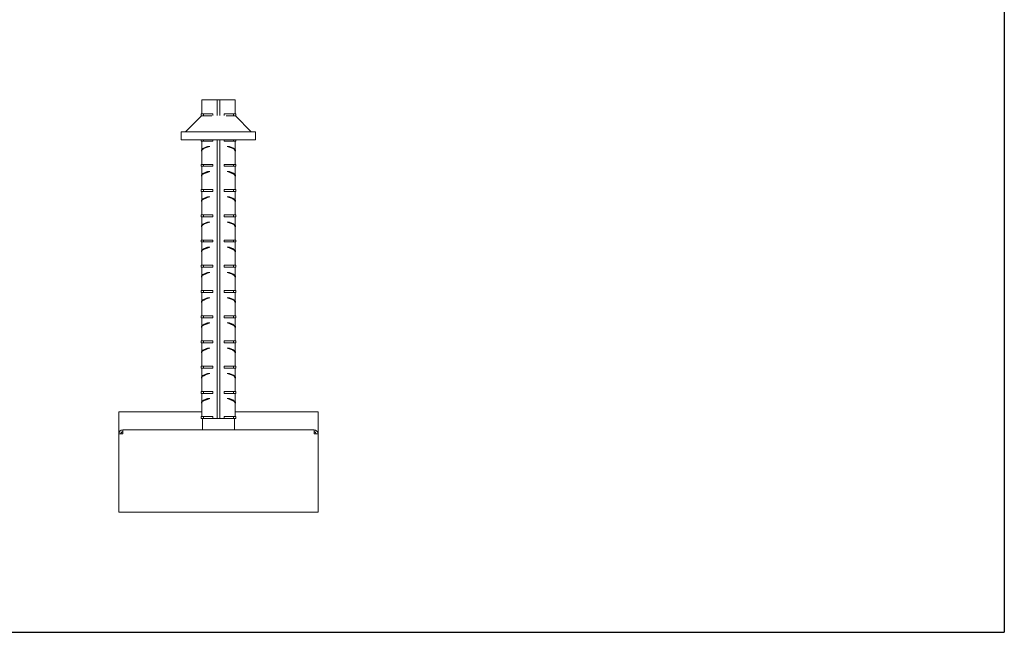
# Model space of a CAD drawing. Units: millimetres. Extents: x 1578 to 40269, y 3280 to 6623.
# Drawn here: x 4370 to 5111, y 3280 to 3742 of the extents above; entities that cross this region are included whole.
import ezdxf

# ---------------------------------------------------------------- set-up
doc = ezdxf.new("R2010")
doc.units = ezdxf.units.MM
doc.layers.get('0').update_dxf_attribs({"linetype": 'CONTINUOUS'})
doc.layers.add('Symbol (ISO)', color=7, linetype='CONTINUOUS', lineweight=25)
doc.layers.add('Visible (ISO)', color=7, linetype='CONTINUOUS', lineweight=18)

msp = doc.modelspace()

# ---------------------------------------------------------------- linework, layer by layer
msp.add_line((5111.22, 4330.08), (5111.22, 3280.41))
at = {"layer": 'Symbol (ISO)'}
msp.add_line((3549.12, 3280.41), (5111.22, 3280.41), dxfattribs=at)
at = {"layer": 'Visible (ISO)'}
for p, q in [((4518.49, 3681.43), (4506.99, 3681.43)), ((4506.99, 3681.43), (4506.99, 3670.93)), ((4518.49, 3669.63), (4518.49, 3681.43)), ((4518.49, 3681.43), (4518.97, 3681.43)), ((4518.97, 3681.43), (4520.01, 3681.43)), ((4520.01, 3681.43), (4520.49, 3681.43)), ((4520.49, 3669.63), (4520.49, 3681.43)), ((4531.99, 3681.43), (4520.49, 3681.43)), ((4531.99, 3681.43), (4531.99, 3670.93)), ((4506.49, 3670.93), (4508.23, 3670.93)), ((4506.49, 3669.43), (4506.49, 3670.93)), ((4508.23, 3670.93), (4515.22, 3670.93)), ((4508.23, 3669.43), (4508.23, 3670.93)), ((4515.22, 3670.93), (4515.22, 3669.66)), ((4523.77, 3669.66), (4523.77, 3670.93)), ((4523.77, 3670.93), (4530.75, 3670.93)), ((4530.75, 3670.93), (4532.49, 3670.93)), ((4530.75, 3669.43), (4530.75, 3670.93)), ((4532.49, 3669.43), (4532.49, 3670.93)), ((4506.76, 3669.43), (4494.76, 3657.43)), ((4506.49, 3669.43), (4508.23, 3669.43)), ((4508.23, 3669.43), (4514.42, 3669.43)), ((4525.29, 3669.43), (4530.75, 3669.43)), ((4530.75, 3669.43), (4532.49, 3669.43)), ((4532.22, 3669.43), (4544.22, 3657.43)), ((4547.49, 3657.43), (4491.49, 3657.43)), ((4491.49, 3657.43), (4491.49, 3651.43)), ((4547.49, 3657.43), (4547.49, 3651.43)), ((4547.49, 3651.43), (4491.49, 3651.43)), ((4506.49, 3650.43), (4506.49, 3651.43)), ((4506.49, 3650.43), (4508.23, 3650.43)), ((4506.99, 3650.43), (4506.99, 3644.14)), ((4508.23, 3650.43), (4508.23, 3651.43)), ((4508.23, 3650.43), (4515.22, 3650.43)), ((4515.22, 3651.43), (4515.22, 3650.43)), ((4518.49, 3441.43), (4518.49, 3651.43)), ((4520.49, 3441.43), (4520.49, 3651.43)), ((4523.77, 3650.43), (4523.77, 3651.43)), ((4523.77, 3650.43), (4530.75, 3650.43)), ((4530.75, 3650.43), (4530.75, 3651.43)), ((4530.75, 3650.43), (4532.49, 3650.43)), ((4531.99, 3650.43), (4531.99, 3644.14)), ((4532.49, 3650.43), (4532.49, 3651.43)), ((4506.99, 3643.16), (4506.99, 3632.93)), ((4511.27, 3646.43), (4512.72, 3646.43)), ((4512.72, 3646.43), (4513.03, 3646.43)), ((4526.26, 3646.43), (4525.96, 3646.43)), ((4527.71, 3646.43), (4526.26, 3646.43)), ((4531.99, 3643.16), (4531.99, 3632.93)), ((4506.49, 3632.93), (4508.23, 3632.93)), ((4506.49, 3631.43), (4506.49, 3632.93)), ((4508.23, 3632.93), (4515.22, 3632.93)), ((4508.23, 3631.43), (4508.23, 3632.93)), ((4515.22, 3632.93), (4515.22, 3631.43)), ((4523.77, 3631.43), (4523.77, 3632.93)), ((4523.77, 3632.93), (4530.75, 3632.93)), ((4530.75, 3632.93), (4532.49, 3632.93)), ((4530.75, 3631.43), (4530.75, 3632.93)), ((4532.49, 3631.43), (4532.49, 3632.93)), ((4506.49, 3631.43), (4508.23, 3631.43)), ((4506.99, 3631.43), (4506.99, 3625.14)), ((4508.23, 3631.43), (4515.22, 3631.43)), ((4511.27, 3627.43), (4512.72, 3627.43)), ((4512.72, 3627.43), (4513.03, 3627.43)), ((4523.77, 3631.43), (4530.75, 3631.43)), ((4526.26, 3627.43), (4525.96, 3627.43)), ((4527.71, 3627.43), (4526.26, 3627.43)), ((4530.75, 3631.43), (4532.49, 3631.43)), ((4531.99, 3631.43), (4531.99, 3625.14)), ((4506.99, 3624.16), (4506.99, 3613.93)), ((4531.99, 3624.16), (4531.99, 3613.93)), ((4506.49, 3613.93), (4508.23, 3613.93)), ((4506.49, 3612.43), (4506.49, 3613.93)), ((4506.49, 3612.43), (4508.23, 3612.43)), ((4506.99, 3612.43), (4506.99, 3606.14)), ((4508.23, 3613.93), (4515.22, 3613.93)), ((4508.23, 3612.43), (4508.23, 3613.93)), ((4508.23, 3612.43), (4515.22, 3612.43)), ((4515.22, 3613.93), (4515.22, 3612.43)), ((4523.77, 3612.43), (4523.77, 3613.93)), ((4523.77, 3613.93), (4530.75, 3613.93)), ((4523.77, 3612.43), (4530.75, 3612.43)), ((4530.75, 3613.93), (4532.49, 3613.93)), ((4530.75, 3612.43), (4530.75, 3613.93)), ((4530.75, 3612.43), (4532.49, 3612.43)), ((4531.99, 3612.43), (4531.99, 3606.14)), ((4532.49, 3612.43), (4532.49, 3613.93)), ((4506.99, 3605.16), (4506.99, 3594.93)), ((4511.27, 3608.43), (4512.72, 3608.43)), ((4512.72, 3608.43), (4513.03, 3608.43)), ((4526.26, 3608.43), (4525.96, 3608.43)), ((4527.71, 3608.43), (4526.26, 3608.43)), ((4531.99, 3605.16), (4531.99, 3594.93)), ((4506.49, 3594.93), (4508.23, 3594.93)), ((4506.49, 3593.43), (4506.49, 3594.93)), ((4506.49, 3593.43), (4508.23, 3593.43)), ((4506.99, 3593.43), (4506.99, 3587.14)), ((4508.23, 3594.93), (4515.22, 3594.93)), ((4508.23, 3593.43), (4508.23, 3594.93)), ((4508.23, 3593.43), (4515.22, 3593.43)), ((4511.27, 3589.43), (4512.72, 3589.43)), ((4512.72, 3589.43), (4513.03, 3589.43)), ((4515.22, 3594.93), (4515.22, 3593.43)), ((4523.77, 3593.43), (4523.77, 3594.93)), ((4523.77, 3594.93), (4530.75, 3594.93)), ((4523.77, 3593.43), (4530.75, 3593.43)), ((4526.26, 3589.43), (4525.96, 3589.43)), ((4527.71, 3589.43), (4526.26, 3589.43)), ((4530.75, 3594.93), (4532.49, 3594.93)), ((4530.75, 3593.43), (4530.75, 3594.93)), ((4530.75, 3593.43), (4532.49, 3593.43)), ((4531.99, 3593.43), (4531.99, 3587.14)), ((4532.49, 3593.43), (4532.49, 3594.93)), ((4506.99, 3586.16), (4506.99, 3575.93)), ((4531.99, 3586.16), (4531.99, 3575.93)), ((4506.49, 3575.93), (4508.23, 3575.93)), ((4506.49, 3574.43), (4506.49, 3575.93)), ((4506.49, 3574.43), (4508.23, 3574.43)), ((4506.99, 3574.43), (4506.99, 3568.14)), ((4508.23, 3575.93), (4515.22, 3575.93)), ((4508.23, 3574.43), (4508.23, 3575.93)), ((4508.23, 3574.43), (4515.22, 3574.43)), ((4515.22, 3575.93), (4515.22, 3574.43)), ((4523.77, 3574.43), (4523.77, 3575.93)), ((4523.77, 3575.93), (4530.75, 3575.93)), ((4523.77, 3574.43), (4530.75, 3574.43)), ((4530.75, 3575.93), (4532.49, 3575.93)), ((4530.75, 3574.43), (4530.75, 3575.93)), ((4530.75, 3574.43), (4532.49, 3574.43)), ((4531.99, 3574.43), (4531.99, 3568.14)), ((4532.49, 3574.43), (4532.49, 3575.93)), ((4506.99, 3567.16), (4506.99, 3556.93)), ((4511.27, 3570.43), (4512.72, 3570.43)), ((4512.72, 3570.43), (4513.03, 3570.43)), ((4526.26, 3570.43), (4525.96, 3570.43)), ((4527.71, 3570.43), (4526.26, 3570.43)), ((4531.99, 3567.16), (4531.99, 3556.93)), ((4506.49, 3556.93), (4508.23, 3556.93)), ((4506.49, 3555.43), (4506.49, 3556.93)), ((4506.49, 3555.43), (4508.23, 3555.43)), ((4506.99, 3555.43), (4506.99, 3549.14)), ((4508.23, 3556.93), (4515.22, 3556.93)), ((4508.23, 3555.43), (4508.23, 3556.93)), ((4508.23, 3555.43), (4515.22, 3555.43)), ((4511.27, 3551.43), (4512.72, 3551.43)), ((4512.72, 3551.43), (4513.03, 3551.43)), ((4515.22, 3556.93), (4515.22, 3555.43)), ((4523.77, 3555.43), (4523.77, 3556.93)), ((4523.77, 3556.93), (4530.75, 3556.93)), ((4523.77, 3555.43), (4530.75, 3555.43)), ((4526.26, 3551.43), (4525.96, 3551.43)), ((4527.71, 3551.43), (4526.26, 3551.43)), ((4530.75, 3556.93), (4532.49, 3556.93)), ((4530.75, 3555.43), (4530.75, 3556.93)), ((4530.75, 3555.43), (4532.49, 3555.43)), ((4531.99, 3555.43), (4531.99, 3549.14)), ((4532.49, 3555.43), (4532.49, 3556.93)), ((4506.99, 3548.16), (4506.99, 3537.93)), ((4531.99, 3548.16), (4531.99, 3537.93)), ((4506.49, 3537.93), (4508.23, 3537.93)), ((4506.49, 3536.43), (4506.49, 3537.93)), ((4506.49, 3536.43), (4508.23, 3536.43)), ((4506.99, 3536.43), (4506.99, 3530.14)), ((4508.23, 3537.93), (4515.22, 3537.93)), ((4508.23, 3536.43), (4508.23, 3537.93)), ((4508.23, 3536.43), (4515.22, 3536.43)), ((4515.22, 3537.93), (4515.22, 3536.43)), ((4523.77, 3536.43), (4523.77, 3537.93)), ((4523.77, 3537.93), (4530.75, 3537.93)), ((4523.77, 3536.43), (4530.75, 3536.43)), ((4530.75, 3537.93), (4532.49, 3537.93)), ((4530.75, 3536.43), (4530.75, 3537.93)), ((4530.75, 3536.43), (4532.49, 3536.43)), ((4531.99, 3536.43), (4531.99, 3530.14)), ((4532.49, 3536.43), (4532.49, 3537.93)), ((4506.99, 3529.16), (4506.99, 3518.93)), ((4511.27, 3532.43), (4512.72, 3532.43)), ((4512.72, 3532.43), (4513.03, 3532.43)), ((4526.26, 3532.43), (4525.96, 3532.43)), ((4527.71, 3532.43), (4526.26, 3532.43)), ((4531.99, 3529.16), (4531.99, 3518.93)), ((4506.49, 3518.93), (4508.23, 3518.93)), ((4506.49, 3517.43), (4506.49, 3518.93)), ((4506.49, 3517.43), (4508.23, 3517.43)), ((4506.99, 3517.43), (4506.99, 3511.14)), ((4508.23, 3518.93), (4515.22, 3518.93)), ((4508.23, 3517.43), (4508.23, 3518.93)), ((4508.23, 3517.43), (4515.22, 3517.43)), ((4515.22, 3518.93), (4515.22, 3517.43)), ((4523.77, 3517.43), (4523.77, 3518.93)), ((4523.77, 3518.93), (4530.75, 3518.93)), ((4523.77, 3517.43), (4530.75, 3517.43)), ((4530.75, 3518.93), (4532.49, 3518.93)), ((4530.75, 3517.43), (4530.75, 3518.93)), ((4530.75, 3517.43), (4532.49, 3517.43)), ((4531.99, 3517.43), (4531.99, 3511.14)), ((4532.49, 3517.43), (4532.49, 3518.93)), ((4506.99, 3510.16), (4506.99, 3499.93)), ((4511.27, 3513.43), (4512.72, 3513.43)), ((4512.72, 3513.43), (4513.03, 3513.43)), ((4526.26, 3513.43), (4525.96, 3513.43)), ((4527.71, 3513.43), (4526.26, 3513.43)), ((4531.99, 3510.16), (4531.99, 3499.93)), ((4506.49, 3499.93), (4508.23, 3499.93)), ((4506.49, 3498.43), (4506.49, 3499.93)), ((4508.23, 3499.93), (4515.22, 3499.93)), ((4508.23, 3498.43), (4508.23, 3499.93)), ((4515.22, 3499.93), (4515.22, 3498.43)), ((4523.77, 3498.43), (4523.77, 3499.93)), ((4523.77, 3499.93), (4530.75, 3499.93)), ((4530.75, 3499.93), (4532.49, 3499.93)), ((4530.75, 3498.43), (4530.75, 3499.93)), ((4532.49, 3498.43), (4532.49, 3499.93)), ((4506.49, 3498.43), (4508.23, 3498.43)), ((4506.99, 3498.43), (4506.99, 3492.14)), ((4508.23, 3498.43), (4515.22, 3498.43)), ((4511.27, 3494.43), (4512.72, 3494.43)), ((4512.72, 3494.43), (4513.03, 3494.43)), ((4523.77, 3498.43), (4530.75, 3498.43)), ((4526.26, 3494.43), (4525.96, 3494.43)), ((4527.71, 3494.43), (4526.26, 3494.43)), ((4530.75, 3498.43), (4532.49, 3498.43)), ((4531.99, 3498.43), (4531.99, 3492.14)), ((4506.99, 3491.16), (4506.99, 3480.93)), ((4531.99, 3491.16), (4531.99, 3480.93)), ((4506.49, 3480.93), (4508.23, 3480.93)), ((4506.49, 3479.43), (4506.49, 3480.93)), ((4506.49, 3479.43), (4508.23, 3479.43)), ((4506.99, 3479.43), (4506.99, 3473.14)), ((4508.23, 3480.93), (4515.22, 3480.93)), ((4508.23, 3479.43), (4508.23, 3480.93)), ((4508.23, 3479.43), (4515.22, 3479.43)), ((4515.22, 3480.93), (4515.22, 3479.43)), ((4523.77, 3479.43), (4523.77, 3480.93)), ((4523.77, 3480.93), (4530.75, 3480.93)), ((4523.77, 3479.43), (4530.75, 3479.43)), ((4530.75, 3480.93), (4532.49, 3480.93)), ((4530.75, 3479.43), (4530.75, 3480.93)), ((4530.75, 3479.43), (4532.49, 3479.43)), ((4531.99, 3479.43), (4531.99, 3473.14)), ((4532.49, 3479.43), (4532.49, 3480.93)), ((4506.99, 3472.16), (4506.99, 3461.93)), ((4511.27, 3475.43), (4512.72, 3475.43)), ((4512.72, 3475.43), (4513.03, 3475.43)), ((4526.26, 3475.43), (4525.96, 3475.43)), ((4527.71, 3475.43), (4526.26, 3475.43)), ((4531.99, 3472.16), (4531.99, 3461.93)), ((4506.49, 3461.93), (4508.23, 3461.93)), ((4506.49, 3460.43), (4506.49, 3461.93)), ((4506.49, 3460.43), (4508.23, 3460.43)), ((4506.99, 3460.43), (4506.99, 3454.14)), ((4508.23, 3461.93), (4515.22, 3461.93)), ((4508.23, 3460.43), (4508.23, 3461.93)), ((4508.23, 3460.43), (4515.22, 3460.43)), ((4511.27, 3456.43), (4512.72, 3456.43)), ((4512.72, 3456.43), (4513.03, 3456.43)), ((4515.22, 3461.93), (4515.22, 3460.43)), ((4523.77, 3460.43), (4523.77, 3461.93)), ((4523.77, 3461.93), (4530.75, 3461.93)), ((4523.77, 3460.43), (4530.75, 3460.43)), ((4526.26, 3456.43), (4525.96, 3456.43)), ((4527.71, 3456.43), (4526.26, 3456.43)), ((4530.75, 3461.93), (4532.49, 3461.93)), ((4530.75, 3460.43), (4530.75, 3461.93)), ((4530.75, 3460.43), (4532.49, 3460.43)), ((4531.99, 3460.43), (4531.99, 3454.14)), ((4532.49, 3460.43), (4532.49, 3461.93)), ((4506.99, 3453.16), (4506.99, 3442.93)), ((4531.99, 3453.16), (4531.99, 3442.93)), ((4444.49, 3429.93), (4444.49, 3446.43)), ((4444.49, 3446.43), (4506.99, 3446.43)), ((4506.49, 3442.93), (4508.23, 3442.93)), ((4506.49, 3441.43), (4506.49, 3442.93)), ((4506.49, 3441.43), (4508.23, 3441.43)), ((4507.49, 3441.43), (4507.49, 3432.93)), ((4508.23, 3442.93), (4515.22, 3442.93)), ((4508.23, 3441.43), (4508.23, 3442.93)), ((4508.23, 3441.43), (4515.22, 3441.43)), ((4515.22, 3442.93), (4515.22, 3441.43)), ((4518.49, 3441.43), (4515.22, 3441.43)), ((4518.49, 3441.43), (4518.97, 3441.43)), ((4518.97, 3441.43), (4520.01, 3441.43)), ((4520.01, 3441.43), (4520.49, 3441.43)), ((4523.77, 3441.43), (4520.49, 3441.43)), ((4523.77, 3441.43), (4523.77, 3442.93)), ((4523.77, 3442.93), (4530.75, 3442.93)), ((4523.77, 3441.43), (4530.75, 3441.43)), ((4530.75, 3442.93), (4532.49, 3442.93)), ((4530.75, 3441.43), (4530.75, 3442.93)), ((4530.75, 3441.43), (4532.49, 3441.43)), ((4531.49, 3441.43), (4531.49, 3432.93)), ((4531.99, 3446.43), (4594.49, 3446.43)), ((4532.49, 3441.43), (4532.49, 3442.93)), ((4594.49, 3446.43), (4594.49, 3429.93)), ((4447.49, 3432.93), (4591.49, 3432.93)), ((4447.49, 3432.93), (4447.49, 3429.93)), ((4591.49, 3429.93), (4591.49, 3432.93)), ((4447.49, 3429.93), (4444.49, 3429.93)), ((4444.49, 3429.93), (4444.49, 3370.93)), ((4591.49, 3429.93), (4594.49, 3429.93)), ((4594.49, 3370.93), (4594.49, 3429.93)), ((4444.49, 3370.93), (4594.49, 3370.93))]:
    msp.add_line(p, q, dxfattribs=at)
for centre, radius, start, end in [((4447.49, 3429.93), 3, 90, 180), ((4591.49, 3429.93), 3, 0, 90), ((4447.49, 3429.93), 1.5, 90, 180), ((4591.49, 3429.93), 1.5, 0, 90)]:
    msp.add_arc(centre, radius, start, end, dxfattribs=at)
for points, knots in [([(4507, 3642.4), (4506.58, 3642.82), (4506.48, 3643.25), (4506.74, 3643.67), (4507.2, 3644.42), (4508.76, 3645.17), (4511.05, 3645.92), (4511.57, 3646.09), (4512.13, 3646.26), (4512.72, 3646.43)], [0.303168, 0.303168, 0.303168, 0.303168, 0.704453, 0.704453, 0.704453, 1.409497, 1.409497, 1.409497, 1.570796, 1.570796, 1.570796, 1.570796]), ([(4506.89, 3643.87), (4507.05, 3644.56), (4508.12, 3645.25), (4509.9, 3645.94), (4510.32, 3646.11), (4510.78, 3646.27), (4511.27, 3646.43)], [0.7665621, 0.7665621, 0.7665621, 0.7665621, 1.4170548, 1.4170548, 1.4170548, 1.5707963, 1.5707963, 1.5707963, 1.5707963]), ([(4513.03, 3646.43), (4510.49, 3645.68), (4508.54, 3644.93), (4507.61, 3644.17), (4507.2, 3643.84), (4507, 3643.5), (4507, 3643.16)], [-1.570796, -1.570796, -1.570796, -1.570796, -0.860799, -0.860799, -0.860799, -0.543628, -0.543628, -0.543628, -0.543628]), ([(4531.99, 3643.16), (4531.99, 3643.34), (4531.93, 3643.52), (4531.82, 3643.69), (4531.33, 3644.45), (4529.76, 3645.2), (4527.49, 3645.95), (4527, 3646.11), (4526.49, 3646.27), (4525.96, 3646.43)], [0.543628, 0.543628, 0.543628, 0.543628, 0.709998, 0.709998, 0.709998, 1.420549, 1.420549, 1.420549, 1.570796, 1.570796, 1.570796, 1.570796]), ([(4531.98, 3642.4), (4532.41, 3642.82), (4532.5, 3643.25), (4532.24, 3643.67), (4531.78, 3644.42), (4530.23, 3645.17), (4527.93, 3645.92), (4527.41, 3646.09), (4526.85, 3646.26), (4526.26, 3646.43)], [0.303168, 0.303168, 0.303168, 0.303168, 0.704453, 0.704453, 0.704453, 1.409497, 1.409497, 1.409497, 1.570796, 1.570796, 1.570796, 1.570796]), ([(4532.09, 3643.87), (4531.93, 3644.56), (4530.86, 3645.25), (4529.08, 3645.94), (4528.66, 3646.11), (4528.2, 3646.27), (4527.71, 3646.43)], [0.7665621, 0.7665621, 0.7665621, 0.7665621, 1.4170548, 1.4170548, 1.4170548, 1.5707963, 1.5707963, 1.5707963, 1.5707963]), ([(4507, 3623.4), (4506.58, 3623.82), (4506.48, 3624.25), (4506.74, 3624.67), (4507.2, 3625.42), (4508.76, 3626.17), (4511.05, 3626.92), (4511.57, 3627.09), (4512.13, 3627.26), (4512.72, 3627.43)], [0.303168, 0.303168, 0.303168, 0.303168, 0.704453, 0.704453, 0.704453, 1.409497, 1.409497, 1.409497, 1.570796, 1.570796, 1.570796, 1.570796]), ([(4506.89, 3624.87), (4507.05, 3625.56), (4508.12, 3626.25), (4509.9, 3626.94), (4510.32, 3627.11), (4510.78, 3627.27), (4511.27, 3627.43)], [0.7665621, 0.7665621, 0.7665621, 0.7665621, 1.4170548, 1.4170548, 1.4170548, 1.5707963, 1.5707963, 1.5707963, 1.5707963]), ([(4513.03, 3627.43), (4510.49, 3626.68), (4508.54, 3625.93), (4507.61, 3625.17), (4507.2, 3624.84), (4507, 3624.5), (4507, 3624.16)], [-1.570796, -1.570796, -1.570796, -1.570796, -0.860799, -0.860799, -0.860799, -0.543628, -0.543628, -0.543628, -0.543628]), ([(4531.99, 3624.16), (4531.99, 3624.34), (4531.93, 3624.52), (4531.82, 3624.69), (4531.33, 3625.45), (4529.76, 3626.2), (4527.49, 3626.95), (4527, 3627.11), (4526.49, 3627.27), (4525.96, 3627.43)], [0.543628, 0.543628, 0.543628, 0.543628, 0.709998, 0.709998, 0.709998, 1.420549, 1.420549, 1.420549, 1.570796, 1.570796, 1.570796, 1.570796]), ([(4531.98, 3623.4), (4532.41, 3623.82), (4532.5, 3624.25), (4532.24, 3624.67), (4531.78, 3625.42), (4530.23, 3626.17), (4527.93, 3626.92), (4527.41, 3627.09), (4526.85, 3627.26), (4526.26, 3627.43)], [0.303168, 0.303168, 0.303168, 0.303168, 0.704453, 0.704453, 0.704453, 1.409497, 1.409497, 1.409497, 1.570796, 1.570796, 1.570796, 1.570796]), ([(4532.09, 3624.87), (4531.93, 3625.56), (4530.86, 3626.25), (4529.08, 3626.94), (4528.66, 3627.11), (4528.2, 3627.27), (4527.71, 3627.43)], [0.7665621, 0.7665621, 0.7665621, 0.7665621, 1.4170548, 1.4170548, 1.4170548, 1.5707963, 1.5707963, 1.5707963, 1.5707963]), ([(4507, 3604.4), (4506.58, 3604.82), (4506.48, 3605.25), (4506.74, 3605.67), (4507.2, 3606.42), (4508.76, 3607.17), (4511.05, 3607.92), (4511.57, 3608.09), (4512.13, 3608.26), (4512.72, 3608.43)], [0.303168, 0.303168, 0.303168, 0.303168, 0.704453, 0.704453, 0.704453, 1.409497, 1.409497, 1.409497, 1.570796, 1.570796, 1.570796, 1.570796]), ([(4506.89, 3605.87), (4507.05, 3606.56), (4508.12, 3607.25), (4509.9, 3607.94), (4510.32, 3608.11), (4510.78, 3608.27), (4511.27, 3608.43)], [0.7665621, 0.7665621, 0.7665621, 0.7665621, 1.4170548, 1.4170548, 1.4170548, 1.5707963, 1.5707963, 1.5707963, 1.5707963]), ([(4513.03, 3608.43), (4510.49, 3607.68), (4508.54, 3606.93), (4507.61, 3606.17), (4507.2, 3605.84), (4507, 3605.5), (4507, 3605.16)], [-1.570796, -1.570796, -1.570796, -1.570796, -0.860799, -0.860799, -0.860799, -0.543628, -0.543628, -0.543628, -0.543628]), ([(4531.99, 3605.16), (4531.99, 3605.34), (4531.93, 3605.52), (4531.82, 3605.69), (4531.33, 3606.45), (4529.76, 3607.2), (4527.49, 3607.95), (4527, 3608.11), (4526.49, 3608.27), (4525.96, 3608.43)], [0.543628, 0.543628, 0.543628, 0.543628, 0.709998, 0.709998, 0.709998, 1.420549, 1.420549, 1.420549, 1.570796, 1.570796, 1.570796, 1.570796]), ([(4531.98, 3604.4), (4532.41, 3604.82), (4532.5, 3605.25), (4532.24, 3605.67), (4531.78, 3606.42), (4530.23, 3607.17), (4527.93, 3607.92), (4527.41, 3608.09), (4526.85, 3608.26), (4526.26, 3608.43)], [0.303168, 0.303168, 0.303168, 0.303168, 0.704453, 0.704453, 0.704453, 1.409497, 1.409497, 1.409497, 1.570796, 1.570796, 1.570796, 1.570796]), ([(4532.09, 3605.87), (4531.93, 3606.56), (4530.86, 3607.25), (4529.08, 3607.94), (4528.66, 3608.11), (4528.2, 3608.27), (4527.71, 3608.43)], [0.7665621, 0.7665621, 0.7665621, 0.7665621, 1.4170548, 1.4170548, 1.4170548, 1.5707963, 1.5707963, 1.5707963, 1.5707963]), ([(4507, 3585.4), (4506.58, 3585.82), (4506.48, 3586.25), (4506.74, 3586.67), (4507.2, 3587.42), (4508.76, 3588.17), (4511.05, 3588.92), (4511.57, 3589.09), (4512.13, 3589.26), (4512.72, 3589.43)], [0.303168, 0.303168, 0.303168, 0.303168, 0.704453, 0.704453, 0.704453, 1.409497, 1.409497, 1.409497, 1.570796, 1.570796, 1.570796, 1.570796]), ([(4506.89, 3586.87), (4507.05, 3587.56), (4508.12, 3588.25), (4509.9, 3588.94), (4510.32, 3589.11), (4510.78, 3589.27), (4511.27, 3589.43)], [0.7665621, 0.7665621, 0.7665621, 0.7665621, 1.4170548, 1.4170548, 1.4170548, 1.5707963, 1.5707963, 1.5707963, 1.5707963]), ([(4513.03, 3589.43), (4510.49, 3588.68), (4508.54, 3587.93), (4507.61, 3587.17), (4507.2, 3586.84), (4507, 3586.5), (4507, 3586.16)], [-1.570796, -1.570796, -1.570796, -1.570796, -0.860799, -0.860799, -0.860799, -0.543628, -0.543628, -0.543628, -0.543628]), ([(4531.99, 3586.16), (4531.99, 3586.34), (4531.93, 3586.52), (4531.82, 3586.69), (4531.33, 3587.45), (4529.76, 3588.2), (4527.49, 3588.95), (4527, 3589.11), (4526.49, 3589.27), (4525.96, 3589.43)], [0.543628, 0.543628, 0.543628, 0.543628, 0.709998, 0.709998, 0.709998, 1.420549, 1.420549, 1.420549, 1.570796, 1.570796, 1.570796, 1.570796]), ([(4531.98, 3585.4), (4532.41, 3585.82), (4532.5, 3586.25), (4532.24, 3586.67), (4531.78, 3587.42), (4530.23, 3588.17), (4527.93, 3588.92), (4527.41, 3589.09), (4526.85, 3589.26), (4526.26, 3589.43)], [0.303168, 0.303168, 0.303168, 0.303168, 0.704453, 0.704453, 0.704453, 1.409497, 1.409497, 1.409497, 1.570796, 1.570796, 1.570796, 1.570796]), ([(4532.09, 3586.87), (4531.93, 3587.56), (4530.86, 3588.25), (4529.08, 3588.94), (4528.66, 3589.11), (4528.2, 3589.27), (4527.71, 3589.43)], [0.7665621, 0.7665621, 0.7665621, 0.7665621, 1.4170548, 1.4170548, 1.4170548, 1.5707963, 1.5707963, 1.5707963, 1.5707963]), ([(4507, 3566.4), (4506.58, 3566.82), (4506.48, 3567.25), (4506.74, 3567.67), (4507.2, 3568.42), (4508.76, 3569.17), (4511.05, 3569.92), (4511.57, 3570.09), (4512.13, 3570.26), (4512.72, 3570.43)], [0.303168, 0.303168, 0.303168, 0.303168, 0.704453, 0.704453, 0.704453, 1.409497, 1.409497, 1.409497, 1.570796, 1.570796, 1.570796, 1.570796]), ([(4506.89, 3567.87), (4507.05, 3568.56), (4508.12, 3569.25), (4509.9, 3569.94), (4510.32, 3570.11), (4510.78, 3570.27), (4511.27, 3570.43)], [0.7665621, 0.7665621, 0.7665621, 0.7665621, 1.4170548, 1.4170548, 1.4170548, 1.5707963, 1.5707963, 1.5707963, 1.5707963]), ([(4513.03, 3570.43), (4510.49, 3569.68), (4508.54, 3568.93), (4507.61, 3568.17), (4507.2, 3567.84), (4507, 3567.5), (4507, 3567.16)], [-1.570796, -1.570796, -1.570796, -1.570796, -0.860799, -0.860799, -0.860799, -0.543628, -0.543628, -0.543628, -0.543628]), ([(4531.99, 3567.16), (4531.99, 3567.34), (4531.93, 3567.52), (4531.82, 3567.69), (4531.33, 3568.45), (4529.76, 3569.2), (4527.49, 3569.95), (4527, 3570.11), (4526.49, 3570.27), (4525.96, 3570.43)], [0.543628, 0.543628, 0.543628, 0.543628, 0.709998, 0.709998, 0.709998, 1.420549, 1.420549, 1.420549, 1.570796, 1.570796, 1.570796, 1.570796]), ([(4531.98, 3566.4), (4532.41, 3566.82), (4532.5, 3567.25), (4532.24, 3567.67), (4531.78, 3568.42), (4530.23, 3569.17), (4527.93, 3569.92), (4527.41, 3570.09), (4526.85, 3570.26), (4526.26, 3570.43)], [0.303168, 0.303168, 0.303168, 0.303168, 0.704453, 0.704453, 0.704453, 1.409497, 1.409497, 1.409497, 1.570796, 1.570796, 1.570796, 1.570796]), ([(4532.09, 3567.87), (4531.93, 3568.56), (4530.86, 3569.25), (4529.08, 3569.94), (4528.66, 3570.11), (4528.2, 3570.27), (4527.71, 3570.43)], [0.7665621, 0.7665621, 0.7665621, 0.7665621, 1.4170548, 1.4170548, 1.4170548, 1.5707963, 1.5707963, 1.5707963, 1.5707963]), ([(4507, 3547.4), (4506.58, 3547.82), (4506.48, 3548.25), (4506.74, 3548.67), (4507.2, 3549.42), (4508.76, 3550.17), (4511.05, 3550.92), (4511.57, 3551.09), (4512.13, 3551.26), (4512.72, 3551.43)], [0.303168, 0.303168, 0.303168, 0.303168, 0.704453, 0.704453, 0.704453, 1.409497, 1.409497, 1.409497, 1.570796, 1.570796, 1.570796, 1.570796]), ([(4506.89, 3548.87), (4507.05, 3549.56), (4508.12, 3550.25), (4509.9, 3550.94), (4510.32, 3551.11), (4510.78, 3551.27), (4511.27, 3551.43)], [0.7665621, 0.7665621, 0.7665621, 0.7665621, 1.4170548, 1.4170548, 1.4170548, 1.5707963, 1.5707963, 1.5707963, 1.5707963]), ([(4513.03, 3551.43), (4510.49, 3550.68), (4508.54, 3549.93), (4507.61, 3549.17), (4507.2, 3548.84), (4507, 3548.5), (4507, 3548.16)], [-1.570796, -1.570796, -1.570796, -1.570796, -0.860799, -0.860799, -0.860799, -0.543628, -0.543628, -0.543628, -0.543628]), ([(4531.99, 3548.16), (4531.99, 3548.34), (4531.93, 3548.52), (4531.82, 3548.69), (4531.33, 3549.45), (4529.76, 3550.2), (4527.49, 3550.95), (4527, 3551.11), (4526.49, 3551.27), (4525.96, 3551.43)], [0.543628, 0.543628, 0.543628, 0.543628, 0.709998, 0.709998, 0.709998, 1.420549, 1.420549, 1.420549, 1.570796, 1.570796, 1.570796, 1.570796]), ([(4531.98, 3547.4), (4532.41, 3547.82), (4532.5, 3548.25), (4532.24, 3548.67), (4531.78, 3549.42), (4530.23, 3550.17), (4527.93, 3550.92), (4527.41, 3551.09), (4526.85, 3551.26), (4526.26, 3551.43)], [0.303168, 0.303168, 0.303168, 0.303168, 0.704453, 0.704453, 0.704453, 1.409497, 1.409497, 1.409497, 1.570796, 1.570796, 1.570796, 1.570796]), ([(4532.09, 3548.87), (4531.93, 3549.56), (4530.86, 3550.25), (4529.08, 3550.94), (4528.66, 3551.11), (4528.2, 3551.27), (4527.71, 3551.43)], [0.7665621, 0.7665621, 0.7665621, 0.7665621, 1.4170548, 1.4170548, 1.4170548, 1.5707963, 1.5707963, 1.5707963, 1.5707963]), ([(4507, 3528.4), (4506.58, 3528.82), (4506.48, 3529.25), (4506.74, 3529.67), (4507.2, 3530.42), (4508.76, 3531.17), (4511.05, 3531.92), (4511.57, 3532.09), (4512.13, 3532.26), (4512.72, 3532.43)], [0.303168, 0.303168, 0.303168, 0.303168, 0.704453, 0.704453, 0.704453, 1.409497, 1.409497, 1.409497, 1.570796, 1.570796, 1.570796, 1.570796]), ([(4506.89, 3529.87), (4507.05, 3530.56), (4508.12, 3531.25), (4509.9, 3531.94), (4510.32, 3532.11), (4510.78, 3532.27), (4511.27, 3532.43)], [0.7665621, 0.7665621, 0.7665621, 0.7665621, 1.4170548, 1.4170548, 1.4170548, 1.5707963, 1.5707963, 1.5707963, 1.5707963]), ([(4513.03, 3532.43), (4510.49, 3531.68), (4508.54, 3530.93), (4507.61, 3530.17), (4507.2, 3529.84), (4507, 3529.5), (4507, 3529.16)], [-1.570796, -1.570796, -1.570796, -1.570796, -0.860799, -0.860799, -0.860799, -0.543628, -0.543628, -0.543628, -0.543628]), ([(4531.99, 3529.16), (4531.99, 3529.34), (4531.93, 3529.52), (4531.82, 3529.69), (4531.33, 3530.45), (4529.76, 3531.2), (4527.49, 3531.95), (4527, 3532.11), (4526.49, 3532.27), (4525.96, 3532.43)], [0.543628, 0.543628, 0.543628, 0.543628, 0.709998, 0.709998, 0.709998, 1.420549, 1.420549, 1.420549, 1.570796, 1.570796, 1.570796, 1.570796]), ([(4531.98, 3528.4), (4532.41, 3528.82), (4532.5, 3529.25), (4532.24, 3529.67), (4531.78, 3530.42), (4530.23, 3531.17), (4527.93, 3531.92), (4527.41, 3532.09), (4526.85, 3532.26), (4526.26, 3532.43)], [0.303168, 0.303168, 0.303168, 0.303168, 0.704453, 0.704453, 0.704453, 1.409497, 1.409497, 1.409497, 1.570796, 1.570796, 1.570796, 1.570796]), ([(4532.09, 3529.87), (4531.93, 3530.56), (4530.86, 3531.25), (4529.08, 3531.94), (4528.66, 3532.11), (4528.2, 3532.27), (4527.71, 3532.43)], [0.7665621, 0.7665621, 0.7665621, 0.7665621, 1.4170548, 1.4170548, 1.4170548, 1.5707963, 1.5707963, 1.5707963, 1.5707963]), ([(4507, 3509.4), (4506.58, 3509.82), (4506.48, 3510.25), (4506.74, 3510.67), (4507.2, 3511.42), (4508.76, 3512.17), (4511.05, 3512.92), (4511.57, 3513.09), (4512.13, 3513.26), (4512.72, 3513.43)], [0.303168, 0.303168, 0.303168, 0.303168, 0.704453, 0.704453, 0.704453, 1.409497, 1.409497, 1.409497, 1.570796, 1.570796, 1.570796, 1.570796]), ([(4506.89, 3510.87), (4507.05, 3511.56), (4508.12, 3512.25), (4509.9, 3512.94), (4510.32, 3513.11), (4510.78, 3513.27), (4511.27, 3513.43)], [0.7665621, 0.7665621, 0.7665621, 0.7665621, 1.4170548, 1.4170548, 1.4170548, 1.5707963, 1.5707963, 1.5707963, 1.5707963]), ([(4513.03, 3513.43), (4510.49, 3512.68), (4508.54, 3511.93), (4507.61, 3511.17), (4507.2, 3510.84), (4507, 3510.5), (4507, 3510.16)], [-1.570796, -1.570796, -1.570796, -1.570796, -0.860799, -0.860799, -0.860799, -0.543628, -0.543628, -0.543628, -0.543628]), ([(4531.99, 3510.16), (4531.99, 3510.34), (4531.93, 3510.52), (4531.82, 3510.69), (4531.33, 3511.45), (4529.76, 3512.2), (4527.49, 3512.95), (4527, 3513.11), (4526.49, 3513.27), (4525.96, 3513.43)], [0.543628, 0.543628, 0.543628, 0.543628, 0.709998, 0.709998, 0.709998, 1.420549, 1.420549, 1.420549, 1.570796, 1.570796, 1.570796, 1.570796]), ([(4531.98, 3509.4), (4532.41, 3509.82), (4532.5, 3510.25), (4532.24, 3510.67), (4531.78, 3511.42), (4530.23, 3512.17), (4527.93, 3512.92), (4527.41, 3513.09), (4526.85, 3513.26), (4526.26, 3513.43)], [0.303168, 0.303168, 0.303168, 0.303168, 0.704453, 0.704453, 0.704453, 1.409497, 1.409497, 1.409497, 1.570796, 1.570796, 1.570796, 1.570796]), ([(4532.09, 3510.87), (4531.93, 3511.56), (4530.86, 3512.25), (4529.08, 3512.94), (4528.66, 3513.11), (4528.2, 3513.27), (4527.71, 3513.43)], [0.7665621, 0.7665621, 0.7665621, 0.7665621, 1.4170548, 1.4170548, 1.4170548, 1.5707963, 1.5707963, 1.5707963, 1.5707963]), ([(4507, 3490.4), (4506.58, 3490.82), (4506.48, 3491.25), (4506.74, 3491.67), (4507.2, 3492.42), (4508.76, 3493.17), (4511.05, 3493.92), (4511.57, 3494.09), (4512.13, 3494.26), (4512.72, 3494.43)], [0.303168, 0.303168, 0.303168, 0.303168, 0.704453, 0.704453, 0.704453, 1.409497, 1.409497, 1.409497, 1.570796, 1.570796, 1.570796, 1.570796]), ([(4506.89, 3491.87), (4507.05, 3492.56), (4508.12, 3493.25), (4509.9, 3493.94), (4510.32, 3494.11), (4510.78, 3494.27), (4511.27, 3494.43)], [0.7665621, 0.7665621, 0.7665621, 0.7665621, 1.4170548, 1.4170548, 1.4170548, 1.5707963, 1.5707963, 1.5707963, 1.5707963]), ([(4513.03, 3494.43), (4510.49, 3493.68), (4508.54, 3492.93), (4507.61, 3492.17), (4507.2, 3491.84), (4507, 3491.5), (4507, 3491.16)], [-1.570796, -1.570796, -1.570796, -1.570796, -0.860799, -0.860799, -0.860799, -0.543628, -0.543628, -0.543628, -0.543628]), ([(4531.99, 3491.16), (4531.99, 3491.34), (4531.93, 3491.52), (4531.82, 3491.69), (4531.33, 3492.45), (4529.76, 3493.2), (4527.49, 3493.95), (4527, 3494.11), (4526.49, 3494.27), (4525.96, 3494.43)], [0.543628, 0.543628, 0.543628, 0.543628, 0.709998, 0.709998, 0.709998, 1.420549, 1.420549, 1.420549, 1.570796, 1.570796, 1.570796, 1.570796]), ([(4531.98, 3490.4), (4532.41, 3490.82), (4532.5, 3491.25), (4532.24, 3491.67), (4531.78, 3492.42), (4530.23, 3493.17), (4527.93, 3493.92), (4527.41, 3494.09), (4526.85, 3494.26), (4526.26, 3494.43)], [0.303168, 0.303168, 0.303168, 0.303168, 0.704453, 0.704453, 0.704453, 1.409497, 1.409497, 1.409497, 1.570796, 1.570796, 1.570796, 1.570796]), ([(4532.09, 3491.87), (4531.93, 3492.56), (4530.86, 3493.25), (4529.08, 3493.94), (4528.66, 3494.11), (4528.2, 3494.27), (4527.71, 3494.43)], [0.7665621, 0.7665621, 0.7665621, 0.7665621, 1.4170548, 1.4170548, 1.4170548, 1.5707963, 1.5707963, 1.5707963, 1.5707963]), ([(4507, 3471.4), (4506.58, 3471.82), (4506.48, 3472.25), (4506.74, 3472.67), (4507.2, 3473.42), (4508.76, 3474.17), (4511.05, 3474.92), (4511.57, 3475.09), (4512.13, 3475.26), (4512.72, 3475.43)], [0.303168, 0.303168, 0.303168, 0.303168, 0.704453, 0.704453, 0.704453, 1.409497, 1.409497, 1.409497, 1.570796, 1.570796, 1.570796, 1.570796]), ([(4506.89, 3472.87), (4507.05, 3473.56), (4508.12, 3474.25), (4509.9, 3474.94), (4510.32, 3475.11), (4510.78, 3475.27), (4511.27, 3475.43)], [0.7665621, 0.7665621, 0.7665621, 0.7665621, 1.4170548, 1.4170548, 1.4170548, 1.5707963, 1.5707963, 1.5707963, 1.5707963]), ([(4513.03, 3475.43), (4510.49, 3474.68), (4508.54, 3473.93), (4507.61, 3473.17), (4507.2, 3472.84), (4507, 3472.5), (4507, 3472.16)], [-1.570796, -1.570796, -1.570796, -1.570796, -0.860799, -0.860799, -0.860799, -0.543628, -0.543628, -0.543628, -0.543628]), ([(4531.99, 3472.16), (4531.99, 3472.34), (4531.93, 3472.52), (4531.82, 3472.69), (4531.33, 3473.45), (4529.76, 3474.2), (4527.49, 3474.95), (4527, 3475.11), (4526.49, 3475.27), (4525.96, 3475.43)], [0.543628, 0.543628, 0.543628, 0.543628, 0.709998, 0.709998, 0.709998, 1.420549, 1.420549, 1.420549, 1.570796, 1.570796, 1.570796, 1.570796]), ([(4531.98, 3471.4), (4532.41, 3471.82), (4532.5, 3472.25), (4532.24, 3472.67), (4531.78, 3473.42), (4530.23, 3474.17), (4527.93, 3474.92), (4527.41, 3475.09), (4526.85, 3475.26), (4526.26, 3475.43)], [0.303168, 0.303168, 0.303168, 0.303168, 0.704453, 0.704453, 0.704453, 1.409497, 1.409497, 1.409497, 1.570796, 1.570796, 1.570796, 1.570796]), ([(4532.09, 3472.87), (4531.93, 3473.56), (4530.86, 3474.25), (4529.08, 3474.94), (4528.66, 3475.11), (4528.2, 3475.27), (4527.71, 3475.43)], [0.7665621, 0.7665621, 0.7665621, 0.7665621, 1.4170548, 1.4170548, 1.4170548, 1.5707963, 1.5707963, 1.5707963, 1.5707963]), ([(4507, 3452.4), (4506.58, 3452.82), (4506.48, 3453.25), (4506.74, 3453.67), (4507.2, 3454.42), (4508.76, 3455.17), (4511.05, 3455.92), (4511.57, 3456.09), (4512.13, 3456.26), (4512.72, 3456.43)], [0.303168, 0.303168, 0.303168, 0.303168, 0.704453, 0.704453, 0.704453, 1.409497, 1.409497, 1.409497, 1.570796, 1.570796, 1.570796, 1.570796]), ([(4506.89, 3453.87), (4507.05, 3454.56), (4508.12, 3455.25), (4509.9, 3455.94), (4510.32, 3456.11), (4510.78, 3456.27), (4511.27, 3456.43)], [0.7665621, 0.7665621, 0.7665621, 0.7665621, 1.4170548, 1.4170548, 1.4170548, 1.5707963, 1.5707963, 1.5707963, 1.5707963]), ([(4513.03, 3456.43), (4510.49, 3455.68), (4508.54, 3454.93), (4507.61, 3454.17), (4507.2, 3453.84), (4507, 3453.5), (4507, 3453.16)], [-1.570796, -1.570796, -1.570796, -1.570796, -0.860799, -0.860799, -0.860799, -0.543628, -0.543628, -0.543628, -0.543628]), ([(4531.99, 3453.16), (4531.99, 3453.34), (4531.93, 3453.52), (4531.82, 3453.69), (4531.33, 3454.45), (4529.76, 3455.2), (4527.49, 3455.95), (4527, 3456.11), (4526.49, 3456.27), (4525.96, 3456.43)], [0.543628, 0.543628, 0.543628, 0.543628, 0.709998, 0.709998, 0.709998, 1.420549, 1.420549, 1.420549, 1.570796, 1.570796, 1.570796, 1.570796]), ([(4531.98, 3452.4), (4532.41, 3452.82), (4532.5, 3453.25), (4532.24, 3453.67), (4531.78, 3454.42), (4530.23, 3455.17), (4527.93, 3455.92), (4527.41, 3456.09), (4526.85, 3456.26), (4526.26, 3456.43)], [0.303168, 0.303168, 0.303168, 0.303168, 0.704453, 0.704453, 0.704453, 1.409497, 1.409497, 1.409497, 1.570796, 1.570796, 1.570796, 1.570796]), ([(4532.09, 3453.87), (4531.93, 3454.56), (4530.86, 3455.25), (4529.08, 3455.94), (4528.66, 3456.11), (4528.2, 3456.27), (4527.71, 3456.43)], [0.7665621, 0.7665621, 0.7665621, 0.7665621, 1.4170548, 1.4170548, 1.4170548, 1.5707963, 1.5707963, 1.5707963, 1.5707963])]:
    msp.add_open_spline(points, degree=3, knots=knots, dxfattribs=at)

doc.saveas('drawing.dxf')
